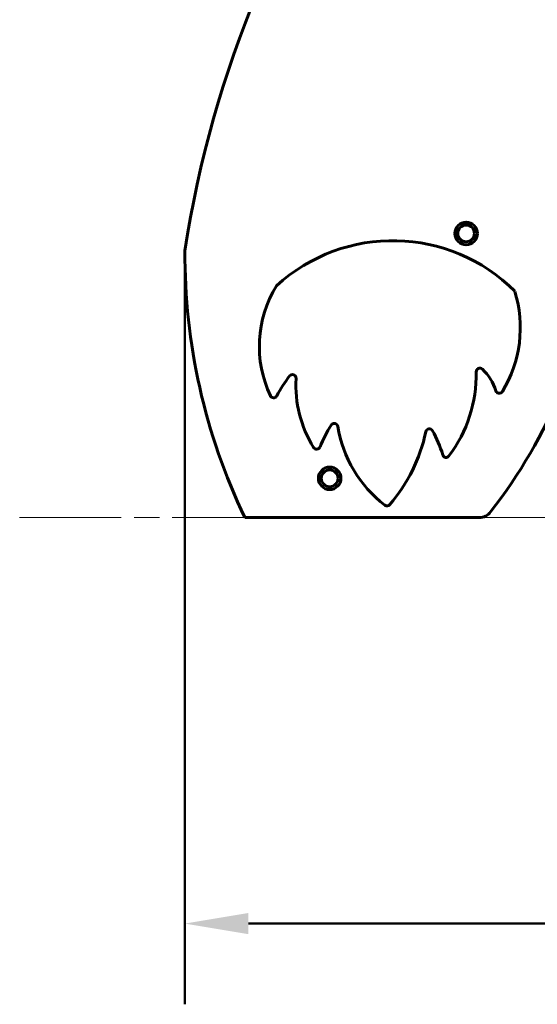
# Model space of a CAD drawing. Units: millimetres. Extents: x 1038 to 13895, y -2280 to 9470.
# Drawn here: x 11286 to 11999, y 5809 to 7164 of the extents above; entities that cross this region are included whole.
import ezdxf

# ---------------------------------------------------------------- set-up
doc = ezdxf.new("R2010")
doc.units = ezdxf.units.MM
doc.header["$LTSCALE"] = 35
doc.linetypes.add('CHAIN', pattern=[0.3543, 0.2362, -0.0295, 0.0591, -0.0295])
doc.linetypes.add('DOUBLE_DASH_CHAIN', pattern=[1.2403, 0.6614, -0.0827, 0.1654, -0.0827, 0.1654, -0.0827])
doc.layers.add('Płaszczyzna konstrukcyjna (ISO)', color=7, linetype='DOUBLE_DASH_CHAIN', lineweight=18)
doc.layers.add('Widoczne (ISO)', color=7, linetype='Continuous', lineweight=60)
doc.layers.add('Wymiar (ISO)', color=7, linetype='Continuous', lineweight=18, true_color=0x00803f)
doc.styles.add('Tekst etykiety (ISO)', font='tahoma.ttf')
doc.dimstyles.new('Domyślne (ISO)', dxfattribs={"dimscale": 35, "dimtxt": 3.5, "dimasz": 2.5, "dimexe": 3.175, "dimexo": 0, "dimgap": 0.762, "dimtad": 1, "dimtoh": 1, "dimdec": 0, "dimrnd": 1e-08, "dimzin": 0, "dimtxsty": 'Tekst etykiety (ISO)', "dimcen": 0.09, "dimdle": 10, "dimclrd": 256, "dimclre": 256, "dimclrt": 256, "dimadec": 0, "dimazin": 0, "dimtfac": 0.714286, "dimtdec": 0, "dimtmove": 0, "dimatfit": 3, "dimfxl": 1, "dimtolj": 1, "dimtzin": 0, "dimlwd": 50, "dimlwe": 50, "dimarcsym": 0})

# ---------------------------------------------------------------- blocks, each defined once
blk = doc.blocks.new('*D6')
at = {"layer": 'Defpoints', "color": 0, "transparency": 16777216}
for p in [(11513.3, 6845.9), (13667.3, 6845.9), (13667.3, 5919.8)]:
    blk.add_point(p, dxfattribs=at)
at = {"layer": 'Wymiar (ISO)', "lineweight": 50, "transparency": 16777216}
for p, q in [((11513.3, 6845.9), (11513.3, 5808.7)), ((13667.3, 6845.9), (13667.3, 5808.7)), ((11600.8, 5919.8), (13579.8, 5919.8))]:
    blk.add_line(p, q, dxfattribs=at)
at = {"layer": 'Wymiar (ISO)', "transparency": 16777216}
for points in [[(11600.8, 5934.4), (11600.8, 5905.2), (11513.3, 5919.8)], [(13579.8, 5934.4), (13579.8, 5905.2), (13667.3, 5919.8)]]:
    blk.add_solid(points, dxfattribs=at)
at = {"layer": 'Wymiar (ISO)', "lineweight": 50, "transparency": 16777216, "insert": (12590.3, 6074.1), "char_height": 122.5, "attachment_point": 2, "style": 'Tekst etykiety (ISO)'}
blk.add_mtext('\\A1;2154', dxfattribs=at)

msp = doc.modelspace()

# ---------------------------------------------------------------- linework, layer by layer
at = {"layer": 'Płaszczyzna konstrukcyjna (ISO)', "linetype": 'CHAIN', "ltscale": 16.934801}
msp.add_line((11285.7, 6478.7), (13894.8, 6478.7), dxfattribs=at)
at = {"layer": 'Widoczne (ISO)'}
msp.add_line((11918.5, 6478.7), (11595.7, 6478.7), dxfattribs=at)
for centre, radius in [((11900.5, 6869.8), 15.5), ((11900.5, 6869.8), 11.5), ((11712.6, 6532.7), 15.5), ((11712.6, 6532.7), 11.5)]:
    msp.add_circle(centre, radius, dxfattribs=at)
for centre, radius, start, end in [((13007.1, 6617.7), 1511.2, 143.1068, 171.314), ((11799.6, 6622.1), 237.7, 44.9785, 132.4412), ((12349.3, 6840.7), 836, 179.6422, 205.6591), ((11351.7, 6938.6), 737.4, 322.1837, 352.3682), ((11775.5, 6714.2), 159.7, 148.5867, 205.1305), ((11805.3, 6740.3), 169.8, 328.7091, 17.0369), ((11919.4, 6679.4), 5, 45.477, 181.1813), ((11870.8, 6629.9), 74.4, 18.1924, 45.477), ((11788.6, 6570.3), 167, 141.778, 152.9487), ((11661.3, 6670.5), 5, 356.614, 141.778), ((11828, 6660.6), 161.9, 176.614, 211.8702), ((11728.5, 6675.4), 185.9, 322.9728, 1.1813), ((11635.4, 6648.5), 5, 205.1305, 332.9487), ((11946.2, 6654.7), 5, 198.1924, 328.7091), ((11889.2, 6498.8), 204.9, 148.4824, 157.9005), ((11718.8, 6603.3), 5, 9.3693, 148.4824), ((11893.2, 6632.1), 171.8, 189.3693, 232.4598), ((11849.8, 6595.7), 5, 29.6306, 167.9324), ((11623, 6644.2), 227, 319.4258, 347.9324), ((11719.9, 6521.8), 154.5, 16.275, 29.6306), ((11694.7, 6577.8), 5, 211.8702, 337.9005), ((11873, 6566.5), 5, 196.275, 322.9728), ((11791.6, 6499.8), 5, 232.4598, 319.4258), ((11918.5, 6498.7), 20, 270, 322.1837)]:
    msp.add_arc(centre, radius, start, end, dxfattribs=at)

# ---------------------------------------------------------------- dimensions: what is measured, and where the dimension line sits
at = {"layer": 'Wymiar (ISO)', "lineweight": 50}
dim = msp.add_linear_dim(base=(13667.3, 5919.8), p1=(11513.3, 6845.9), p2=(13667.3, 6845.9), angle=180, dimstyle='Domyślne (ISO)', override={"dimgap": 0.762, "dimtoh": 0, "dimdec": 0, "dimtol": 0, "dimlim": 0, "dimtp": 0, "dimtm": 0, "dimtdec": 0, "dimtofl": 0, "dimatfit": 1}, dxfattribs=at)
dim.commit()
dim.dimension.update_dxf_attribs({"geometry": '*D6', "text_midpoint": (12590.3, 5919.8), "dimtype": 160})

doc.saveas('drawing.dxf')
